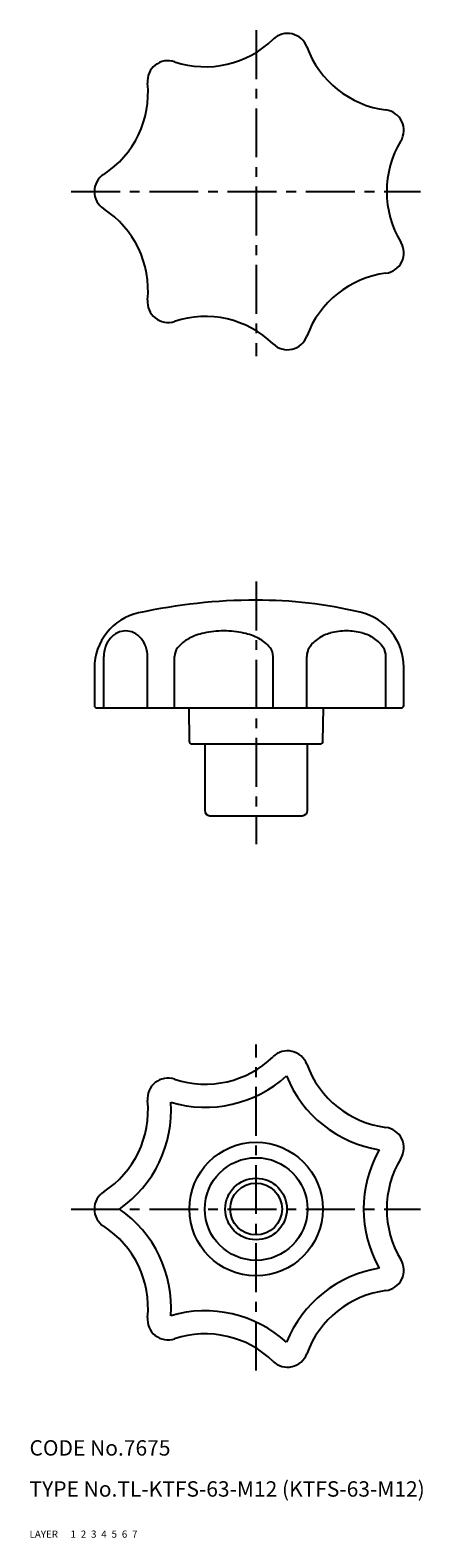
# Model space of a CAD drawing. Extents: x 10 to 87, y 10 to 304.
import ezdxf

# ---------------------------------------------------------------- set-up
doc = ezdxf.new("R2010")
doc.units = 0
doc.header["$LTSCALE"] = 0.3
doc.header["$MEASUREMENT"] = 0
for name, pattern in [('CENTER', [50.8, 31.75, -6.35, 6.35, -6.35]), ('DASHED', [19.05, 12.7, -6.35]), ('PHANTOM', [63.5, 31.75, -6.35, 6.35, -6.35, 6.35, -6.35])]:
    doc.linetypes.add(name, pattern=pattern)
for name, color, linetype in [('1', 7, 'CONTINUOUS'), ('2', 4, 'CONTINUOUS'), ('3', 2, 'DASHED'), ('4', 1, 'CENTER'), ('5', 6, 'PHANTOM'), ('6', 5, 'CONTINUOUS'), ('7', 3, 'CONTINUOUS')]:
    doc.layers.add(name, color=color, linetype=linetype)
doc.styles.get("Standard").update_dxf_attribs({"font": 'simplex.shx'})

msp = doc.modelspace()

# ---------------------------------------------------------------- linework, layer by layer
at = {"layer": '1', "linetype": 'Continuous'}
for p, q in [((22.63, 179.42), (22.63, 172.16)), ((24.45, 171.66), (24.45, 181.66)), ((33, 171.66), (33, 181.66)), ((38.25, 171.66), (38.24, 181.66)), ((57.47, 171.66), (57.46, 181.66)), ((64, 171.66), (64, 181.66)), ((79.42, 171.66), (79.41, 181.66)), ((82.88, 172.16), (82.88, 179.61)), ((23.13, 171.66), (82.38, 171.66)), ((41.02, 171.66), (41.12, 165.15)), ((67.14, 165.15), (67.24, 171.66)), ((41.62, 164.66), (66.64, 164.66)), ((44.13, 164.66), (44.13, 151.66)), ((64.13, 151.66), (64.13, 164.66)), ((45.13, 150.66), (63.13, 150.66))]:
    msp.add_line(p, q, dxfattribs=at)
for radius in [13, 10, 5.05]:
    msp.add_circle((54.13, 74.04), radius, dxfattribs=at)
for centre, radius, start, end in [((60.25, 299.07), 4, 20.1785, 134.1072), ((44.24, 315.58), 19, 251.6071, 314.1072), ((81.84, 307), 19, 200.1785, 262.6786), ((36.98, 293.76), 4, 71.6071, 185.5358), ((14.09, 291.54), 19, 303.0357, 5.5358), ((78.91, 284.19), 4, 328.7499, 82.6786), ((98.57, 272.26), 19, 148.7499, 211.2501), ((26.63, 272.26), 4, 123.0357, 236.9643), ((14.09, 252.97), 19, 354.4642, 56.9643), ((78.91, 260.32), 4, 277.3214, 31.2501), ((81.84, 237.51), 19, 97.3214, 159.8215), ((36.98, 250.76), 4, 174.4642, 288.3929), ((44.24, 228.93), 19, 45.8928, 108.3929), ((60.25, 245.45), 4, 225.8928, 339.8215), ((54.13, 86.66), 106, 90, 102.4618), ((54.11, 103.86), 88.8, 76.7971, 89.9894), ((33.63, 179.42), 11, 102.4618, 180), ((71.88, 179.61), 11, 0.0186, 76.7971), ((29.52, 181.93), 5.02, 139.4585, 160.4912), ((29.03, 182.35), 4.39, 115.8396, 139.4585), ((28.72, 182.99), 3.68, 90, 115.8396), ((28.72, 182.99), 3.68, 64.1604, 90), ((28.41, 182.35), 4.39, 40.5415, 64.1604), ((27.93, 181.93), 5.02, 19.5088, 40.5415), ((44.25, 179.07), 6.91, 117.4886, 141.4773), ((46.42, 174.89), 11.62, 102.1624, 117.4886), ((47.85, 168.25), 18.41, 90.0001, 102.1624), ((47.85, 168.25), 18.41, 77.8376, 89.9999), ((49.28, 174.89), 11.62, 62.5114, 77.8376), ((51.46, 179.07), 6.91, 38.5227, 62.5114), ((69.42, 180.32), 5.81, 122.9764, 147.4455), ((70.8, 178.19), 8.35, 105.0428, 122.9764), ((71.71, 174.83), 11.84, 90, 105.0428), ((71.71, 174.83), 11.84, 74.9572, 90), ((72.61, 178.19), 8.35, 57.0236, 74.9572), ((73.99, 180.32), 5.81, 32.5545, 57.0236), ((30.28, 181.66), 5.83, 160.4913, 180), ((27.17, 181.66), 5.83, 0, 19.5087), ((40.99, 181.66), 2.74, 141.4773, 180), ((54.72, 181.66), 2.74, 0, 38.5227), ((67.32, 181.66), 3.32, 147.4455, 180), ((76.09, 181.66), 3.32, 0, 32.5545), ((23.13, 172.16), 0.5, 180, 270), ((82.38, 172.16), 0.5, 270, 0.0186), ((41.62, 165.16), 0.5, 180.8999, 270), ((66.64, 165.16), 0.5, 270, 359.1001), ((45.13, 151.66), 1, 180, 270), ((63.13, 151.66), 1, 270, 0), ((44.24, 117.36), 19, 251.6071, 314.1072), ((60.25, 100.85), 4, 20.1785, 134.1072), ((44.24, 117.36), 23.5, 253.4371, 312.2772), ((81.84, 108.78), 23.5, 202.0085, 260.8486), ((81.84, 108.78), 19, 200.1785, 262.6786), ((36.98, 95.54), 4, 71.6071, 185.5358), ((14.09, 93.32), 19, 303.0357, 5.5358), ((14.09, 93.32), 23.5, 304.8657, 3.7058), ((78.91, 85.97), 4, 328.7499, 82.6786), ((98.57, 74.04), 23.5, 150.58, 209.42), ((98.57, 74.04), 19, 148.7499, 211.2501), ((26.63, 74.04), 4, 123.0357, 236.9643), ((14.09, 54.76), 23.5, 356.2942, 55.1343), ((14.09, 54.76), 19, 354.4642, 56.9643), ((81.84, 39.29), 23.5, 99.1514, 157.9915), ((78.91, 62.11), 4, 277.3214, 31.2501), ((81.84, 39.29), 19, 97.3214, 159.8215), ((36.98, 52.54), 4, 174.4642, 288.3929), ((44.24, 30.71), 23.5, 47.7228, 106.5629), ((44.24, 30.71), 19, 45.8928, 108.3929), ((60.25, 47.23), 4, 225.8928, 339.8215)]:
    msp.add_arc(centre, radius, start, end, dxfattribs=at)
at = {"layer": '2', "linetype": 'Continuous'}
msp.add_circle((54.13, 74.04), 6, dxfattribs=at)
at = {"layer": '4', "linetype": 'CENTER'}
for p, q in [((54.13, 303.71), (54.13, 240.18)), ((18.11, 272.26), (86.17, 272.26)), ((54.13, 196.3), (54.13, 145.1)), ((54.13, 42.59), (54.13, 106.11)), ((18.11, 74.04), (86.17, 74.04))]:
    msp.add_line(p, q, dxfattribs=at)

# ---------------------------------------------------------------- texts
at = {"layer": '1', "linetype": 'Continuous', "ltscale": 0.25}
for s, p in [('LAYER', (10, 10)), ('1', (17.98, 10))]:
    msp.add_text(s, height=1.4, dxfattribs=at).set_placement(p)
at = {"layer": '2', "linetype": 'Continuous', "ltscale": 0.25}
msp.add_text('2', height=1.4, dxfattribs=at).set_placement((19.98, 10))
at = {"layer": '3', "linetype": 'DASHED', "ltscale": 0.25}
msp.add_text('3', height=1.4, dxfattribs=at).set_placement((21.98, 10))
at = {"layer": '4', "linetype": 'CENTER', "ltscale": 0.25}
msp.add_text('4', height=1.4, dxfattribs=at).set_placement((23.98, 10))
at = {"layer": '5', "linetype": 'PHANTOM', "ltscale": 0.25}
msp.add_text('5', height=1.4, dxfattribs=at).set_placement((25.98, 10))
at = {"layer": '6', "linetype": 'Continuous', "ltscale": 0.25}
msp.add_text('6', height=1.4, dxfattribs=at).set_placement((27.98, 10))
at = {"layer": '7', "linetype": 'Continuous', "ltscale": 0.25}
for s, height, p in [('CODE No.7675', 3, (10, 26)), ('TYPE No.TL-KTFS-63-M12 (KTFS-63-M12)', 3, (10, 18)), ('7', 1.4, (29.98, 10))]:
    msp.add_text(s, height=height, dxfattribs=at).set_placement(p)

doc.saveas('drawing.dxf')
